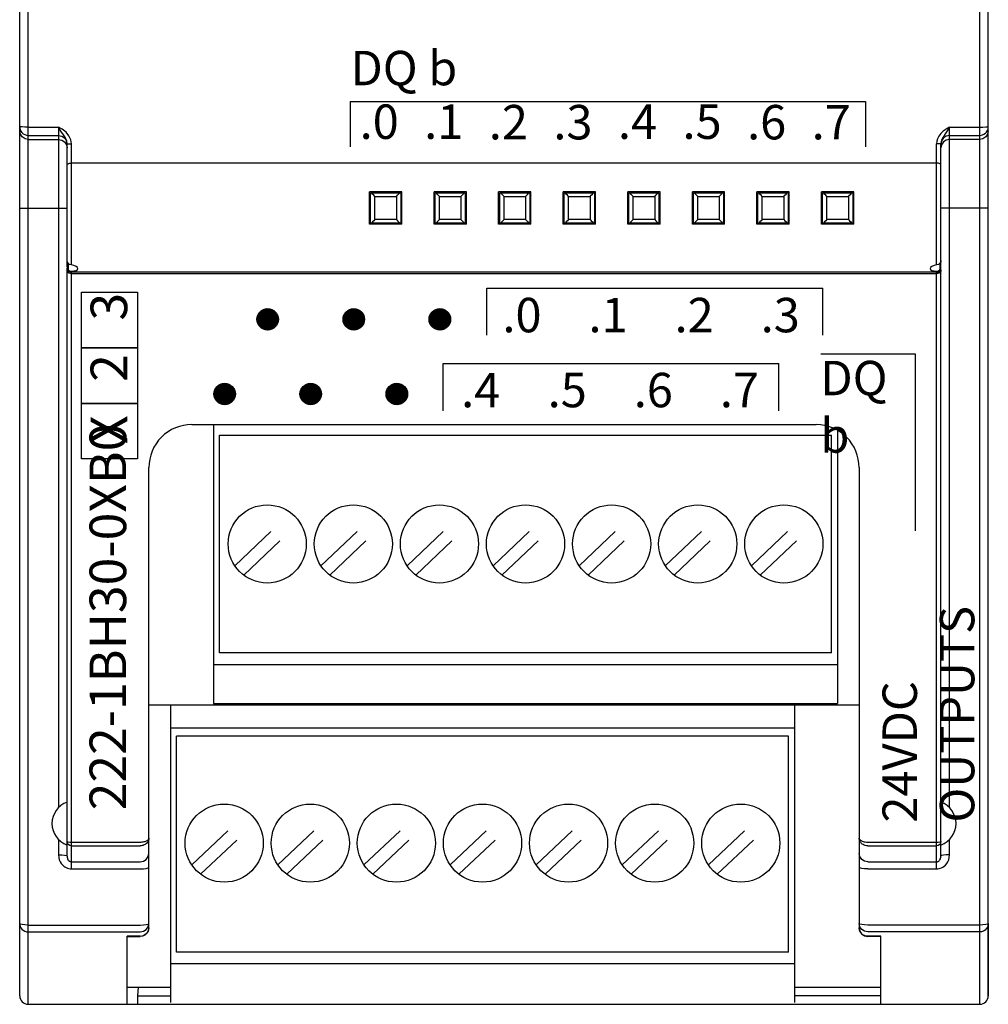
# Model space of a CAD drawing. Extents: x -303 to 735, y -1835 to -904.
# Drawn here: x -63 to -18, y -1416 to -1370 of the extents above; entities that cross this region are included whole.
import ezdxf

# ---------------------------------------------------------------- set-up
doc = ezdxf.new("R2010")
doc.units = 0
doc.header["$LTSCALE"] = 23.1
doc.header["$MEASUREMENT"] = 0
doc.linetypes.add('DOT', pattern=[0.2, 0.1, -0.1])
doc.layers.get('0').update_dxf_attribs({"linetype": 'CONTINUOUS'})
doc.styles.get("Standard").update_dxf_attribs({"font": 'sisan03.ttf', "width": 0.8, "height": 1.7})

msp = doc.modelspace()

# ---------------------------------------------------------------- linework, layer by layer
at = {"color": 7, "linetype": 'Continuous'}
for p, q in [((-62.685, -1415.679), (-62.685, -1315.679)), ((-18.485, -1415.679), (-18.485, -1315.679)), ((-63.085, -1415.279), (-63.085, -1316.079)), ((-18.085, -1415.279), (-18.085, -1316.079)), ((-63.085, -1374.908), (-63.085, -1356.266)), ((-18.085, -1375.093), (-18.085, -1356.266)), ((-62.685, -1374.917), (-61.285, -1374.917)), ((-61.285, -1374.917), (-61.285, -1406.556)), ((-19.885, -1406.556), (-19.885, -1374.917)), ((-19.885, -1374.917), (-18.485, -1374.917)), ((-18.095, -1374.994), (-18.085, -1374.908)), ((-62.685, -1375.307), (-61.285, -1375.307)), ((-62.685, -1375.491), (-61.285, -1375.491)), ((-60.885, -1375.687), (-60.885, -1375.687)), ((-60.885, -1381.43), (-60.885, -1375.687)), ((-60.785, -1375.691), (-60.685, -1375.692)), ((-60.685, -1381.325), (-60.685, -1375.692)), ((-20.385, -1375.691), (-20.485, -1375.692)), ((-20.485, -1381.325), (-20.485, -1375.692)), ((-20.285, -1381.43), (-20.285, -1375.687)), ((-19.885, -1375.307), (-18.485, -1375.307)), ((-18.485, -1375.491), (-19.885, -1375.491)), ((-60.916, -1375.737), (-60.885, -1375.89)), ((-20.255, -1375.737), (-20.285, -1375.89)), ((-20.485, -1376.595), (-60.685, -1376.595)), ((-46.835, -1379.429), (-46.835, -1377.929)), ((-45.335, -1377.929), (-46.835, -1377.929)), ((-46.785, -1379.379), (-46.785, -1377.979)), ((-46.785, -1377.979), (-45.385, -1377.979)), ((-45.385, -1377.979), (-45.385, -1379.379)), ((-45.335, -1379.429), (-45.335, -1377.929)), ((-43.835, -1379.429), (-43.835, -1377.929)), ((-42.335, -1377.929), (-43.835, -1377.929)), ((-43.785, -1379.379), (-43.785, -1377.979)), ((-43.785, -1377.979), (-42.385, -1377.979)), ((-42.385, -1377.979), (-42.385, -1379.379)), ((-42.335, -1379.429), (-42.335, -1377.929)), ((-40.835, -1379.429), (-40.835, -1377.929)), ((-39.335, -1377.929), (-40.835, -1377.929)), ((-40.785, -1379.379), (-40.785, -1377.979)), ((-40.785, -1377.979), (-39.385, -1377.979)), ((-39.385, -1377.979), (-39.385, -1379.379)), ((-39.335, -1379.429), (-39.335, -1377.929)), ((-37.835, -1379.429), (-37.835, -1377.929)), ((-36.335, -1377.929), (-37.835, -1377.929)), ((-37.785, -1379.379), (-37.785, -1377.979)), ((-37.785, -1377.979), (-36.385, -1377.979)), ((-36.385, -1377.979), (-36.385, -1379.379)), ((-36.335, -1379.429), (-36.335, -1377.929)), ((-34.835, -1379.429), (-34.835, -1377.929)), ((-33.335, -1377.929), (-34.835, -1377.929)), ((-34.785, -1379.379), (-34.785, -1377.979)), ((-34.785, -1377.979), (-33.385, -1377.979)), ((-33.385, -1377.979), (-33.385, -1379.379)), ((-33.335, -1379.429), (-33.335, -1377.929)), ((-31.835, -1379.429), (-31.835, -1377.929)), ((-30.335, -1377.929), (-31.835, -1377.929)), ((-31.785, -1379.379), (-31.785, -1377.979)), ((-31.785, -1377.979), (-30.385, -1377.979)), ((-30.385, -1377.979), (-30.385, -1379.379)), ((-30.335, -1379.429), (-30.335, -1377.929)), ((-28.835, -1379.429), (-28.835, -1377.929)), ((-27.335, -1377.929), (-28.835, -1377.929)), ((-28.785, -1379.379), (-28.785, -1377.979)), ((-28.785, -1377.979), (-27.385, -1377.979)), ((-27.385, -1377.979), (-27.385, -1379.379)), ((-27.335, -1379.429), (-27.335, -1377.929)), ((-25.835, -1379.429), (-25.835, -1377.929)), ((-24.335, -1377.929), (-25.835, -1377.929)), ((-25.785, -1379.379), (-25.785, -1377.979)), ((-25.785, -1377.979), (-24.385, -1377.979)), ((-24.385, -1377.979), (-24.385, -1379.379)), ((-24.335, -1379.429), (-24.335, -1377.929)), ((-46.835, -1378.179), (-46.785, -1378.179)), ((-46.585, -1379.215), (-46.585, -1378.144)), ((-46.585, -1378.144), (-45.585, -1378.144)), ((-45.585, -1378.144), (-45.585, -1379.215)), ((-43.585, -1379.215), (-43.585, -1378.144)), ((-43.585, -1378.144), (-42.585, -1378.144)), ((-42.585, -1378.144), (-42.585, -1379.215)), ((-40.585, -1379.215), (-40.585, -1378.144)), ((-40.585, -1378.144), (-39.585, -1378.144)), ((-39.585, -1378.144), (-39.585, -1379.215)), ((-37.585, -1379.215), (-37.585, -1378.144)), ((-37.585, -1378.144), (-36.585, -1378.144)), ((-36.585, -1378.144), (-36.585, -1379.215)), ((-34.585, -1379.215), (-34.585, -1378.144)), ((-34.585, -1378.144), (-33.585, -1378.144)), ((-33.585, -1378.144), (-33.585, -1379.215)), ((-31.585, -1379.215), (-31.585, -1378.144)), ((-31.585, -1378.144), (-30.585, -1378.144)), ((-30.585, -1378.144), (-30.585, -1379.215)), ((-28.585, -1379.215), (-28.585, -1378.144)), ((-28.585, -1378.144), (-27.585, -1378.144)), ((-27.585, -1378.144), (-27.585, -1379.215)), ((-25.585, -1379.215), (-25.585, -1378.144)), ((-25.585, -1378.144), (-24.585, -1378.144)), ((-24.585, -1378.144), (-24.585, -1379.215)), ((-24.385, -1378.179), (-24.335, -1378.179)), ((-63.085, -1378.679), (-60.885, -1378.679)), ((-18.085, -1378.679), (-20.285, -1378.679)), ((-46.835, -1379.179), (-46.785, -1379.179)), ((-45.585, -1379.215), (-46.585, -1379.215)), ((-42.585, -1379.215), (-43.585, -1379.215)), ((-39.585, -1379.215), (-40.585, -1379.215)), ((-36.585, -1379.215), (-37.585, -1379.215)), ((-33.585, -1379.215), (-34.585, -1379.215)), ((-30.585, -1379.215), (-31.585, -1379.215)), ((-27.585, -1379.215), (-28.585, -1379.215)), ((-24.585, -1379.215), (-25.585, -1379.215)), ((-24.385, -1379.179), (-24.335, -1379.179)), ((-45.335, -1379.429), (-46.835, -1379.429)), ((-45.385, -1379.379), (-46.785, -1379.379)), ((-42.335, -1379.429), (-43.835, -1379.429)), ((-42.385, -1379.379), (-43.785, -1379.379)), ((-39.335, -1379.429), (-40.835, -1379.429)), ((-39.385, -1379.379), (-40.785, -1379.379)), ((-36.335, -1379.429), (-37.835, -1379.429)), ((-36.385, -1379.379), (-37.785, -1379.379)), ((-33.335, -1379.429), (-34.835, -1379.429)), ((-33.385, -1379.379), (-34.785, -1379.379)), ((-30.335, -1379.429), (-31.835, -1379.429)), ((-30.385, -1379.379), (-31.785, -1379.379)), ((-27.335, -1379.429), (-28.835, -1379.429)), ((-27.385, -1379.379), (-28.785, -1379.379)), ((-24.335, -1379.429), (-25.835, -1379.429)), ((-24.385, -1379.379), (-25.785, -1379.379)), ((-60.885, -1408.795), (-60.885, -1381.469)), ((-60.835, -1381.248), (-60.835, -1381.556)), ((-60.685, -1409.382), (-60.685, -1381.615)), ((-20.485, -1409.382), (-20.485, -1381.615)), ((-20.335, -1381.248), (-20.335, -1381.556)), ((-20.301, -1381.545), (-20.285, -1381.469)), ((-20.285, -1381.551), (-20.296, -1381.61)), ((-20.285, -1408.795), (-20.285, -1381.469)), ((-20.285, -1381.551), (-20.285, -1381.469)), ((-20.485, -1381.668), (-60.685, -1381.668)), ((-20.485, -1381.735), (-60.685, -1381.735)), ((-52.064, -1383.859), (-51.558, -1383.353)), ((-52.061, -1383.833), (-51.584, -1383.356)), ((-52.06, -1383.878), (-51.539, -1383.357)), ((-52.056, -1383.897), (-51.52, -1383.361)), ((-52.055, -1383.804), (-51.613, -1383.362)), ((-52.052, -1383.917), (-51.5, -1383.365)), ((-52.05, -1383.775), (-51.642, -1383.367)), ((-52.048, -1383.936), (-51.481, -1383.369)), ((-52.044, -1383.955), (-51.462, -1383.373)), ((-52.044, -1383.746), (-51.671, -1383.373)), ((-52.041, -1383.975), (-51.442, -1383.376)), ((-52.038, -1383.717), (-51.7, -1383.379)), ((-52.037, -1383.994), (-51.423, -1383.38)), ((-52.033, -1384.013), (-51.404, -1383.384)), ((-52.032, -1383.688), (-51.729, -1383.385)), ((-52.029, -1384.033), (-51.384, -1383.388)), ((-52.024, -1383.657), (-51.76, -1383.393)), ((-52.023, -1384.05), (-51.367, -1383.394)), ((-52.013, -1384.064), (-51.354, -1383.404)), ((-52.004, -1384.077), (-51.34, -1383.413)), ((-51.995, -1384.091), (-51.326, -1383.422)), ((-51.986, -1384.105), (-51.312, -1383.432)), ((-51.977, -1383.587), (-51.83, -1383.44)), ((-51.976, -1384.119), (-51.298, -1383.441)), ((-51.967, -1384.133), (-51.284, -1383.45)), ((-51.958, -1384.147), (-51.27, -1383.459)), ((-51.948, -1384.161), (-51.256, -1383.469)), ((-51.939, -1384.175), (-51.242, -1383.478)), ((-48.061, -1383.87), (-47.547, -1383.356)), ((-48.059, -1383.821), (-47.596, -1383.358)), ((-48.054, -1383.909), (-47.508, -1383.363)), ((-48.047, -1383.763), (-47.654, -1383.37)), ((-48.046, -1383.948), (-47.469, -1383.371)), ((-48.038, -1383.986), (-47.431, -1383.379)), ((-48.036, -1383.705), (-47.712, -1383.381)), ((-48.031, -1384.025), (-47.392, -1383.387)), ((-48.017, -1384.058), (-47.359, -1383.4)), ((-48.006, -1383.629), (-47.788, -1383.412)), ((-47.999, -1384.086), (-47.331, -1383.418)), ((-47.98, -1384.114), (-47.303, -1383.437)), ((-47.961, -1384.141), (-47.276, -1383.456)), ((-47.943, -1384.169), (-47.248, -1383.474)), ((-44.061, -1383.87), (-43.547, -1383.356)), ((-44.059, -1383.821), (-43.596, -1383.358)), ((-44.054, -1383.909), (-43.508, -1383.363)), ((-44.047, -1383.763), (-43.654, -1383.37)), ((-44.046, -1383.948), (-43.469, -1383.371)), ((-44.038, -1383.986), (-43.431, -1383.379)), ((-44.036, -1383.705), (-43.712, -1383.381)), ((-44.031, -1384.025), (-43.392, -1383.387)), ((-44.017, -1384.058), (-43.359, -1383.4)), ((-44.006, -1383.629), (-43.788, -1383.412)), ((-43.999, -1384.086), (-43.331, -1383.418)), ((-43.98, -1384.114), (-43.303, -1383.437)), ((-43.961, -1384.141), (-43.276, -1383.456)), ((-43.943, -1384.169), (-43.248, -1383.474)), ((-51.931, -1383.517), (-51.9, -1383.486)), ((-51.93, -1384.189), (-51.228, -1383.487)), ((-51.921, -1384.203), (-51.214, -1383.497)), ((-51.908, -1384.213), (-51.204, -1383.509)), ((-51.894, -1384.222), (-51.195, -1383.523)), ((-51.88, -1384.232), (-51.186, -1383.537)), ((-51.866, -1384.241), (-51.176, -1383.551)), ((-51.852, -1384.25), (-51.167, -1383.565)), ((-51.838, -1384.259), (-51.158, -1383.579)), ((-51.824, -1384.269), (-51.148, -1383.593)), ((-51.81, -1384.278), (-51.139, -1383.607)), ((-51.796, -1384.287), (-51.13, -1383.621)), ((-51.782, -1384.297), (-51.12, -1383.635)), ((-51.769, -1384.306), (-51.111, -1383.649)), ((-51.754, -1384.315), (-51.103, -1383.663)), ((-51.735, -1384.318), (-51.099, -1383.682)), ((-51.715, -1384.322), (-51.095, -1383.702)), ((-51.696, -1384.326), (-51.091, -1383.721)), ((-51.677, -1384.33), (-51.087, -1383.741)), ((-51.657, -1384.334), (-51.083, -1383.76)), ((-51.638, -1384.338), (-51.079, -1383.779)), ((-51.618, -1384.341), (-51.076, -1383.799)), ((-51.599, -1384.345), (-51.072, -1383.818)), ((-51.58, -1384.349), (-51.068, -1383.837)), ((-51.558, -1384.351), (-51.066, -1383.859)), ((-51.529, -1384.345), (-51.072, -1383.888)), ((-51.5, -1384.339), (-51.078, -1383.917)), ((-47.924, -1384.197), (-47.22, -1383.493)), ((-47.899, -1384.219), (-47.199, -1383.518)), ((-47.871, -1384.237), (-47.18, -1383.546)), ((-47.844, -1384.256), (-47.161, -1383.573)), ((-47.816, -1384.274), (-47.143, -1383.601)), ((-47.788, -1384.293), (-47.124, -1383.629)), ((-47.76, -1384.311), (-47.106, -1383.657)), ((-47.723, -1384.321), (-47.096, -1383.694)), ((-47.684, -1384.328), (-47.089, -1383.733)), ((-47.646, -1384.336), (-47.081, -1383.772)), ((-47.607, -1384.344), (-47.073, -1383.81)), ((-47.568, -1384.351), (-47.066, -1383.849)), ((-47.512, -1384.342), (-47.076, -1383.905)), ((-43.924, -1384.197), (-43.22, -1383.493)), ((-43.899, -1384.219), (-43.199, -1383.518)), ((-43.871, -1384.237), (-43.18, -1383.546)), ((-43.844, -1384.256), (-43.161, -1383.573)), ((-43.816, -1384.274), (-43.143, -1383.601)), ((-43.788, -1384.293), (-43.124, -1383.629)), ((-43.76, -1384.311), (-43.106, -1383.657)), ((-43.723, -1384.321), (-43.096, -1383.694)), ((-43.684, -1384.328), (-43.089, -1383.733)), ((-43.646, -1384.336), (-43.081, -1383.772)), ((-43.607, -1384.344), (-43.073, -1383.81)), ((-43.568, -1384.351), (-43.066, -1383.849)), ((-43.512, -1384.342), (-43.076, -1383.905)), ((-51.471, -1384.333), (-51.084, -1383.946)), ((-51.442, -1384.328), (-51.089, -1383.975)), ((-51.413, -1384.322), (-51.095, -1384.004)), ((-51.384, -1384.316), (-51.101, -1384.033)), ((-51.33, -1384.285), (-51.132, -1384.087)), ((-51.26, -1384.238), (-51.179, -1384.157)), ((-47.454, -1384.33), (-47.087, -1383.963)), ((-47.396, -1384.318), (-47.099, -1384.021)), ((-47.288, -1384.257), (-47.16, -1384.129)), ((-43.454, -1384.33), (-43.087, -1383.963)), ((-43.396, -1384.318), (-43.099, -1384.021)), ((-43.288, -1384.257), (-43.16, -1384.129)), ((-54.064, -1387.329), (-53.558, -1386.824)), ((-54.061, -1387.303), (-53.584, -1386.827)), ((-54.06, -1387.349), (-53.539, -1386.828)), ((-54.056, -1387.368), (-53.52, -1386.832)), ((-54.055, -1387.274), (-53.613, -1386.832)), ((-54.052, -1387.387), (-53.5, -1386.836)), ((-54.05, -1387.246), (-53.642, -1386.838)), ((-54.048, -1387.407), (-53.481, -1386.839)), ((-54.044, -1387.426), (-53.462, -1386.843)), ((-54.044, -1387.217), (-53.671, -1386.844)), ((-54.041, -1387.445), (-53.442, -1386.847)), ((-54.038, -1387.188), (-53.7, -1386.85)), ((-54.037, -1387.465), (-53.423, -1386.851)), ((-54.033, -1387.484), (-53.404, -1386.855)), ((-54.032, -1387.159), (-53.729, -1386.855)), ((-54.029, -1387.503), (-53.384, -1386.859)), ((-54.024, -1387.127), (-53.76, -1386.864)), ((-54.023, -1387.52), (-53.367, -1386.865)), ((-54.013, -1387.534), (-53.354, -1386.874)), ((-54.004, -1387.548), (-53.34, -1386.884)), ((-53.995, -1387.562), (-53.326, -1386.893)), ((-53.986, -1387.576), (-53.312, -1386.902)), ((-53.977, -1387.057), (-53.83, -1386.91)), ((-53.976, -1387.59), (-53.298, -1386.911)), ((-53.967, -1387.604), (-53.284, -1386.921)), ((-53.958, -1387.618), (-53.27, -1386.93)), ((-53.948, -1387.632), (-53.256, -1386.939)), ((-53.939, -1387.645), (-53.242, -1386.949)), ((-53.931, -1386.987), (-53.9, -1386.957)), ((-53.93, -1387.659), (-53.228, -1386.958)), ((-53.921, -1387.673), (-53.214, -1386.967)), ((-53.908, -1387.684), (-53.204, -1386.98)), ((-53.894, -1387.693), (-53.195, -1386.994)), ((-53.88, -1387.702), (-53.186, -1387.008)), ((-53.866, -1387.711), (-53.176, -1387.022)), ((-53.852, -1387.721), (-53.167, -1387.036)), ((-53.838, -1387.73), (-53.158, -1387.05)), ((-53.824, -1387.739), (-53.148, -1387.064)), ((-53.81, -1387.749), (-53.139, -1387.077)), ((-53.796, -1387.758), (-53.13, -1387.091)), ((-53.782, -1387.767), (-53.12, -1387.105)), ((-53.769, -1387.777), (-53.111, -1387.119)), ((-53.754, -1387.785), (-53.103, -1387.134)), ((-50.061, -1387.341), (-49.547, -1386.826)), ((-50.059, -1387.292), (-49.596, -1386.829)), ((-50.054, -1387.38), (-49.508, -1386.834)), ((-50.047, -1387.234), (-49.654, -1386.84)), ((-50.046, -1387.418), (-49.469, -1386.842)), ((-50.038, -1387.457), (-49.431, -1386.849)), ((-50.036, -1387.176), (-49.712, -1386.852)), ((-50.031, -1387.496), (-49.392, -1386.857)), ((-50.017, -1387.529), (-49.359, -1386.871)), ((-50.006, -1387.099), (-49.788, -1386.882)), ((-49.999, -1387.556), (-49.331, -1386.889)), ((-49.98, -1387.584), (-49.303, -1386.908)), ((-49.961, -1387.612), (-49.276, -1386.926)), ((-49.943, -1387.64), (-49.248, -1386.945)), ((-49.924, -1387.668), (-49.22, -1386.963)), ((-49.899, -1387.689), (-49.199, -1386.988)), ((-49.871, -1387.708), (-49.18, -1387.016)), ((-49.844, -1387.726), (-49.161, -1387.044)), ((-49.816, -1387.745), (-49.143, -1387.072)), ((-49.788, -1387.763), (-49.124, -1387.1)), ((-49.76, -1387.782), (-49.106, -1387.128)), ((-46.061, -1387.341), (-45.547, -1386.826)), ((-46.059, -1387.292), (-45.596, -1386.829)), ((-46.054, -1387.38), (-45.508, -1386.834)), ((-46.047, -1387.234), (-45.654, -1386.84)), ((-46.046, -1387.418), (-45.469, -1386.842)), ((-46.038, -1387.457), (-45.431, -1386.849)), ((-46.036, -1387.176), (-45.712, -1386.852)), ((-46.031, -1387.496), (-45.392, -1386.857)), ((-46.017, -1387.529), (-45.359, -1386.871)), ((-46.006, -1387.099), (-45.788, -1386.882)), ((-45.999, -1387.556), (-45.331, -1386.889)), ((-45.98, -1387.584), (-45.303, -1386.908)), ((-45.961, -1387.612), (-45.276, -1386.926)), ((-45.943, -1387.64), (-45.248, -1386.945)), ((-45.924, -1387.668), (-45.22, -1386.963)), ((-45.899, -1387.689), (-45.199, -1386.988)), ((-45.871, -1387.708), (-45.18, -1387.016)), ((-45.844, -1387.726), (-45.161, -1387.044)), ((-45.816, -1387.745), (-45.143, -1387.072)), ((-45.788, -1387.763), (-45.124, -1387.1)), ((-45.76, -1387.782), (-45.106, -1387.128)), ((-53.735, -1387.789), (-53.099, -1387.153)), ((-53.715, -1387.793), (-53.095, -1387.172)), ((-53.696, -1387.797), (-53.091, -1387.192)), ((-53.677, -1387.801), (-53.087, -1387.211)), ((-53.657, -1387.804), (-53.083, -1387.231)), ((-53.638, -1387.808), (-53.079, -1387.25)), ((-53.618, -1387.812), (-53.076, -1387.269)), ((-53.599, -1387.816), (-53.072, -1387.289)), ((-53.58, -1387.82), (-53.068, -1387.308)), ((-53.558, -1387.821), (-53.066, -1387.33)), ((-53.529, -1387.816), (-53.072, -1387.358)), ((-53.5, -1387.81), (-53.078, -1387.387)), ((-53.471, -1387.804), (-53.084, -1387.416)), ((-53.442, -1387.798), (-53.089, -1387.445)), ((-53.413, -1387.793), (-53.095, -1387.474)), ((-53.384, -1387.787), (-53.101, -1387.503)), ((-53.33, -1387.755), (-53.132, -1387.558)), ((-49.723, -1387.791), (-49.096, -1387.165)), ((-49.684, -1387.799), (-49.089, -1387.203)), ((-49.646, -1387.807), (-49.081, -1387.242)), ((-49.607, -1387.814), (-49.073, -1387.281)), ((-49.568, -1387.822), (-49.066, -1387.32)), ((-49.512, -1387.812), (-49.076, -1387.376)), ((-49.454, -1387.801), (-49.087, -1387.434)), ((-49.396, -1387.789), (-49.099, -1387.492)), ((-45.723, -1387.791), (-45.096, -1387.165)), ((-45.684, -1387.799), (-45.089, -1387.203)), ((-45.646, -1387.807), (-45.081, -1387.242)), ((-45.607, -1387.814), (-45.073, -1387.281)), ((-45.568, -1387.822), (-45.066, -1387.32)), ((-45.512, -1387.812), (-45.076, -1387.376)), ((-45.454, -1387.801), (-45.087, -1387.434)), ((-45.396, -1387.789), (-45.099, -1387.492)), ((-53.26, -1387.709), (-53.179, -1387.628)), ((-49.288, -1387.727), (-49.16, -1387.6)), ((-45.288, -1387.727), (-45.16, -1387.6)), ((-55.085, -1388.741), (-26.085, -1388.741)), ((-54.085, -1388.741), (-54.085, -1401.699)), ((-53.795, -1389.241), (-25.375, -1389.241)), ((-53.795, -1399.349), (-53.795, -1389.241)), ((-25.375, -1399.349), (-25.375, -1389.241)), ((-25.085, -1389.009), (-25.085, -1401.699)), ((-57.085, -1412.126), (-57.085, -1390.741)), ((-57.085, -1407.964), (-57.085, -1390.741)), ((-24.085, -1390.741), (-24.085, -1412.126)), ((-25.375, -1399.349), (-53.795, -1399.349)), ((-54.085, -1399.889), (-25.085, -1399.889)), ((-54.085, -1401.699), (-25.085, -1401.699)), ((-24.085, -1401.784), (-57.085, -1401.784)), ((-56.085, -1401.784), (-56.085, -1415.599)), ((-27.085, -1401.784), (-27.085, -1415.599)), ((-27.085, -1402.85), (-56.085, -1402.85)), ((-27.375, -1403.217), (-55.795, -1403.217)), ((-55.795, -1413.249), (-55.795, -1403.217)), ((-27.375, -1413.249), (-27.375, -1403.217)), ((-61.285, -1408.002), (-61.285, -1408.735)), ((-60.685, -1408.142), (-57.485, -1408.142)), ((-23.685, -1408.142), (-20.485, -1408.142)), ((-19.885, -1408.735), (-19.885, -1408.002)), ((-60.685, -1408.315), (-57.485, -1408.315)), ((-23.685, -1408.315), (-20.485, -1408.315)), ((-60.685, -1409.057), (-57.485, -1409.057)), ((-23.685, -1409.057), (-20.485, -1409.057)), ((-60.685, -1409.382), (-57.485, -1409.382)), ((-23.685, -1409.382), (-20.485, -1409.382)), ((-62.685, -1411.998), (-57.485, -1411.998)), ((-57.116, -1412.079), (-57.085, -1411.931)), ((-24.055, -1412.079), (-24.085, -1411.931)), ((-18.485, -1411.998), (-23.685, -1411.998)), ((-18.085, -1411.931), (-18.085, -1415.279)), ((-62.685, -1412.318), (-57.485, -1412.318)), ((-58.085, -1415.679), (-58.085, -1412.513)), ((-57.485, -1412.513), (-58.085, -1412.513)), ((-58.085, -1412.526), (-57.485, -1412.526)), ((-57.485, -1412.513), (-57.37, -1412.496)), ((-57.334, -1412.496), (-57.485, -1412.526)), ((-57.37, -1412.496), (-57.262, -1412.447)), ((-57.262, -1412.447), (-57.169, -1412.363)), ((-23.837, -1412.496), (-23.685, -1412.526)), ((-18.485, -1412.318), (-23.685, -1412.318)), ((-23.085, -1412.513), (-23.685, -1412.513)), ((-23.085, -1412.526), (-23.685, -1412.526)), ((-23.085, -1415.679), (-23.085, -1412.513)), ((-27.375, -1413.249), (-55.795, -1413.249)), ((-56.085, -1413.789), (-27.085, -1413.789)), ((-58.085, -1414.879), (-56.085, -1414.879)), ((-57.585, -1414.879), (-57.617, -1415.279)), ((-27.085, -1414.879), (-23.085, -1414.879)), ((-57.617, -1415.279), (-57.617, -1415.679)), ((-57.617, -1415.279), (-56.085, -1415.279)), ((-23.085, -1415.279), (-27.085, -1415.279)), ((-62.685, -1415.679), (-18.485, -1415.679))]:
    msp.add_line(p, q, dxfattribs=at)
for p, q in [((-47.73, -1373.727), (-47.73, -1375.843)), ((-47.73, -1373.727), (-23.791, -1373.727)), ((-23.791, -1373.727), (-23.791, -1375.843)), ((-41.383, -1384.591), (-41.383, -1382.397)), ((-41.383, -1382.397), (-25.776, -1382.397)), ((-25.776, -1384.591), (-25.776, -1382.397)), ((-21.465, -1385.463), (-25.859, -1385.463)), ((-21.465, -1393.674), (-21.465, -1385.463)), ((-43.418, -1385.904), (-27.811, -1385.904)), ((-43.418, -1388.099), (-43.418, -1385.904)), ((-27.811, -1388.099), (-27.811, -1385.904))]:
    msp.add_line(p, q)
at = {"linetype": 'DOT'}
for p, q in [((-53.091, -1395.302), (-50.492, -1392.84)), ((-49.091, -1395.302), (-46.492, -1392.84)), ((-45.091, -1395.302), (-42.492, -1392.84)), ((-41.091, -1395.302), (-38.492, -1392.84)), ((-37.091, -1395.302), (-34.492, -1392.84)), ((-33.091, -1395.302), (-30.492, -1392.84)), ((-29.091, -1395.302), (-26.492, -1392.84)), ((-52.679, -1395.738), (-50.079, -1393.276)), ((-48.679, -1395.738), (-46.079, -1393.276)), ((-44.679, -1395.738), (-42.079, -1393.276)), ((-40.679, -1395.738), (-38.079, -1393.276)), ((-36.679, -1395.738), (-34.079, -1393.276)), ((-32.679, -1395.738), (-30.079, -1393.276)), ((-28.679, -1395.738), (-26.079, -1393.276)), ((-55.091, -1409.202), (-52.492, -1406.74)), ((-51.091, -1409.202), (-48.492, -1406.74)), ((-47.091, -1409.202), (-44.492, -1406.74)), ((-43.091, -1409.202), (-40.492, -1406.74)), ((-39.091, -1409.202), (-36.492, -1406.74)), ((-35.091, -1409.202), (-32.492, -1406.74)), ((-31.091, -1409.202), (-28.492, -1406.74)), ((-54.679, -1409.638), (-52.079, -1407.176)), ((-50.679, -1409.638), (-48.079, -1407.176)), ((-46.679, -1409.638), (-44.079, -1407.176)), ((-42.679, -1409.638), (-40.079, -1407.176)), ((-38.679, -1409.638), (-36.079, -1407.176)), ((-34.679, -1409.638), (-32.079, -1407.176)), ((-30.679, -1409.638), (-28.079, -1407.176))]:
    msp.add_line(p, q, dxfattribs=at)
at = {"color": 7, "linetype": 'Continuous'}
for points in [[(-62.685, -1374.917), (-62.839, -1374.916), (-62.969, -1374.914), (-63.056, -1374.911), (-63.085, -1374.908)], [(-63.085, -1374.908), (-63.08, -1374.972), (-63.063, -1375.038), (-63.033, -1375.106), (-62.987, -1375.169), (-62.927, -1375.226), (-62.854, -1375.27), (-62.771, -1375.297), (-62.685, -1375.307)], [(-62.685, -1375.491), (-62.838, -1375.461), (-62.968, -1375.375), (-63.055, -1375.245), (-63.085, -1375.093)], [(-60.885, -1375.687), (-60.904, -1375.557), (-60.959, -1375.424), (-61.051, -1375.281), (-61.169, -1375.111), (-61.285, -1374.917)], [(-60.685, -1375.692), (-60.713, -1375.505), (-60.796, -1375.324), (-60.934, -1375.159), (-61.111, -1375.022), (-61.285, -1374.917)], [(-19.885, -1374.917), (-20.043, -1375.011), (-20.181, -1375.11), (-20.296, -1375.219), (-20.384, -1375.338), (-20.443, -1375.46), (-20.475, -1375.58), (-20.485, -1375.692)], [(-19.885, -1374.917), (-19.991, -1375.093), (-20.082, -1375.229), (-20.159, -1375.338), (-20.217, -1375.435), (-20.257, -1375.525), (-20.279, -1375.61), (-20.285, -1375.687)], [(-18.485, -1374.917), (-18.332, -1374.916), (-18.202, -1374.914), (-18.115, -1374.911), (-18.085, -1374.908)], [(-18.485, -1375.307), (-18.422, -1375.302), (-18.355, -1375.285), (-18.287, -1375.254), (-18.223, -1375.209), (-18.167, -1375.149), (-18.122, -1375.076), (-18.095, -1374.994)], [(-18.085, -1375.093), (-18.116, -1375.245), (-18.202, -1375.375), (-18.332, -1375.461), (-18.485, -1375.491)], [(-61.285, -1375.307), (-61.132, -1375.337), (-61.002, -1375.423), (-60.916, -1375.553), (-60.889, -1375.688)], [(-61.285, -1375.491), (-61.132, -1375.522), (-61.002, -1375.608), (-60.916, -1375.737)], [(-60.885, -1375.687), (-60.859, -1375.69), (-60.785, -1375.691)], [(-20.285, -1375.687), (-20.312, -1375.69), (-20.385, -1375.691)], [(-19.885, -1375.307), (-20.038, -1375.337), (-20.168, -1375.423), (-20.255, -1375.553), (-20.282, -1375.688)], [(-19.885, -1375.491), (-20.038, -1375.522), (-20.168, -1375.608), (-20.255, -1375.737)], [(-60.885, -1376.676), (-60.871, -1376.646), (-60.83, -1376.62), (-60.765, -1376.602), (-60.685, -1376.595)], [(-20.285, -1376.676), (-20.299, -1376.646), (-20.341, -1376.62), (-20.405, -1376.602), (-20.485, -1376.595)], [(-46.585, -1378.144), (-46.64, -1378.088), (-46.692, -1378.034), (-46.743, -1377.979)], [(-45.585, -1378.144), (-45.531, -1378.088), (-45.479, -1378.034), (-45.428, -1377.979)], [(-43.585, -1378.144), (-43.64, -1378.088), (-43.692, -1378.034), (-43.743, -1377.979)], [(-42.585, -1378.144), (-42.531, -1378.088), (-42.479, -1378.034), (-42.428, -1377.979)], [(-40.585, -1378.144), (-40.64, -1378.088), (-40.692, -1378.034), (-40.743, -1377.979)], [(-39.585, -1378.144), (-39.531, -1378.088), (-39.479, -1378.034), (-39.428, -1377.979)], [(-37.585, -1378.144), (-37.64, -1378.088), (-37.692, -1378.034), (-37.743, -1377.979)], [(-36.585, -1378.144), (-36.531, -1378.088), (-36.479, -1378.034), (-36.428, -1377.979)], [(-34.585, -1378.144), (-34.64, -1378.088), (-34.692, -1378.034), (-34.743, -1377.979)], [(-33.585, -1378.144), (-33.531, -1378.088), (-33.479, -1378.034), (-33.428, -1377.979)], [(-31.585, -1378.144), (-31.64, -1378.088), (-31.692, -1378.034), (-31.743, -1377.979)], [(-30.585, -1378.144), (-30.531, -1378.088), (-30.479, -1378.034), (-30.428, -1377.979)], [(-28.585, -1378.144), (-28.64, -1378.088), (-28.692, -1378.034), (-28.743, -1377.979)], [(-27.585, -1378.144), (-27.531, -1378.088), (-27.479, -1378.034), (-27.428, -1377.979)], [(-25.585, -1378.144), (-25.639, -1378.088), (-25.692, -1378.034), (-25.743, -1377.979)], [(-24.585, -1378.144), (-24.531, -1378.088), (-24.479, -1378.034), (-24.428, -1377.979)], [(-46.585, -1379.215), (-46.64, -1379.27), (-46.692, -1379.325), (-46.743, -1379.379)], [(-45.585, -1379.215), (-45.531, -1379.27), (-45.479, -1379.325), (-45.428, -1379.379)], [(-43.585, -1379.215), (-43.64, -1379.27), (-43.692, -1379.325), (-43.743, -1379.379)], [(-42.585, -1379.215), (-42.531, -1379.27), (-42.479, -1379.325), (-42.428, -1379.379)], [(-40.585, -1379.215), (-40.64, -1379.27), (-40.692, -1379.325), (-40.743, -1379.379)], [(-39.585, -1379.215), (-39.531, -1379.27), (-39.479, -1379.325), (-39.428, -1379.379)], [(-37.585, -1379.215), (-37.64, -1379.27), (-37.692, -1379.325), (-37.743, -1379.379)], [(-36.585, -1379.215), (-36.531, -1379.27), (-36.479, -1379.325), (-36.428, -1379.379)], [(-34.585, -1379.215), (-34.64, -1379.27), (-34.692, -1379.325), (-34.743, -1379.379)], [(-33.585, -1379.215), (-33.531, -1379.27), (-33.479, -1379.325), (-33.428, -1379.379)], [(-31.585, -1379.215), (-31.64, -1379.27), (-31.692, -1379.325), (-31.743, -1379.379)], [(-30.585, -1379.215), (-30.531, -1379.27), (-30.479, -1379.325), (-30.428, -1379.379)], [(-28.585, -1379.215), (-28.64, -1379.27), (-28.692, -1379.325), (-28.743, -1379.379)], [(-27.585, -1379.215), (-27.531, -1379.27), (-27.479, -1379.325), (-27.428, -1379.379)], [(-25.585, -1379.215), (-25.639, -1379.27), (-25.692, -1379.325), (-25.743, -1379.379)], [(-24.585, -1379.215), (-24.531, -1379.27), (-24.479, -1379.325), (-24.428, -1379.379)], [(-60.835, -1381.248), (-60.872, -1381.189), (-60.885, -1381.122)], [(-20.285, -1381.122), (-20.298, -1381.189), (-20.335, -1381.248)], [(-60.885, -1381.43), (-60.872, -1381.497), (-60.835, -1381.556)], [(-60.685, -1381.668), (-60.762, -1381.653), (-60.827, -1381.609), (-60.87, -1381.545), (-60.885, -1381.469)], [(-60.685, -1381.735), (-60.747, -1381.726), (-60.802, -1381.701), (-60.845, -1381.662), (-60.875, -1381.61), (-60.885, -1381.551)], [(-60.685, -1381.325), (-60.767, -1381.298), (-60.835, -1381.248)], [(-60.835, -1381.556), (-60.767, -1381.603), (-60.685, -1381.615)], [(-60.385, -1381.498), (-60.406, -1381.449), (-60.467, -1381.399), (-60.564, -1381.355), (-60.685, -1381.325)], [(-60.685, -1381.615), (-60.564, -1381.601), (-60.467, -1381.576), (-60.406, -1381.542), (-60.385, -1381.498)], [(-20.485, -1381.325), (-20.607, -1381.355), (-20.703, -1381.399), (-20.764, -1381.449), (-20.785, -1381.498)], [(-20.785, -1381.498), (-20.764, -1381.542), (-20.703, -1381.576), (-20.607, -1381.601), (-20.485, -1381.615)], [(-20.335, -1381.248), (-20.403, -1381.298), (-20.485, -1381.325)], [(-20.485, -1381.668), (-20.409, -1381.653), (-20.344, -1381.609), (-20.301, -1381.545)], [(-20.485, -1381.615), (-20.403, -1381.603), (-20.335, -1381.556)], [(-20.296, -1381.61), (-20.325, -1381.662), (-20.369, -1381.701), (-20.424, -1381.726), (-20.485, -1381.735)], [(-20.335, -1381.556), (-20.298, -1381.497), (-20.285, -1381.43)], [(-60.685, -1408.315), (-60.761, -1408.301), (-60.826, -1408.259), (-60.87, -1408.196), (-60.885, -1408.122)], [(-60.885, -1408.122), (-60.87, -1408.13), (-60.826, -1408.136), (-60.761, -1408.141), (-60.685, -1408.142)], [(-57.085, -1407.964), (-57.089, -1408.012), (-57.099, -1408.054), (-57.114, -1408.094), (-57.134, -1408.132), (-57.16, -1408.168), (-57.19, -1408.201), (-57.224, -1408.23), (-57.261, -1408.255), (-57.303, -1408.276), (-57.347, -1408.293), (-57.392, -1408.305), (-57.439, -1408.313), (-57.485, -1408.315)], [(-57.485, -1408.142), (-57.439, -1408.141), (-57.392, -1408.137), (-57.347, -1408.131), (-57.303, -1408.122), (-57.261, -1408.112), (-57.224, -1408.099), (-57.19, -1408.084), (-57.16, -1408.068), (-57.134, -1408.049), (-57.114, -1408.03), (-57.099, -1408.01), (-57.089, -1407.989), (-57.085, -1407.964)], [(-24.085, -1407.964), (-24.083, -1407.985), (-24.075, -1408.004), (-24.063, -1408.023), (-24.046, -1408.041), (-24.024, -1408.059), (-23.999, -1408.074), (-23.971, -1408.089), (-23.939, -1408.102), (-23.901, -1408.114), (-23.858, -1408.125), (-23.808, -1408.134), (-23.75, -1408.14), (-23.685, -1408.142)], [(-23.685, -1408.315), (-23.75, -1408.31), (-23.808, -1408.298), (-23.858, -1408.281), (-23.901, -1408.259), (-23.939, -1408.236), (-23.971, -1408.21), (-23.999, -1408.181), (-24.024, -1408.15), (-24.046, -1408.116), (-24.063, -1408.081), (-24.075, -1408.044), (-24.083, -1408.005), (-24.085, -1407.964)], [(-20.285, -1408.122), (-20.301, -1408.196), (-20.344, -1408.258), (-20.409, -1408.3), (-20.485, -1408.315)], [(-20.485, -1408.142), (-20.409, -1408.141), (-20.343, -1408.136), (-20.3, -1408.129), (-20.285, -1408.122)], [(-61.285, -1408.735), (-61.274, -1408.859), (-61.245, -1408.967), (-61.204, -1409.06), (-61.154, -1409.139), (-61.099, -1409.204), (-61.041, -1409.256), (-60.984, -1409.296), (-60.926, -1409.327), (-60.869, -1409.351), (-60.809, -1409.368), (-60.748, -1409.378), (-60.685, -1409.382)], [(-61.285, -1408.735), (-61.132, -1408.74), (-61.002, -1408.753), (-60.916, -1408.772), (-60.885, -1408.795)], [(-60.885, -1408.795), (-60.882, -1408.845), (-60.872, -1408.889), (-60.858, -1408.927), (-60.842, -1408.959), (-60.823, -1408.985), (-60.804, -1409.006), (-60.785, -1409.022), (-60.766, -1409.035), (-60.746, -1409.044), (-60.727, -1409.051), (-60.706, -1409.055), (-60.685, -1409.057)], [(-57.485, -1409.057), (-57.332, -1409.028), (-57.202, -1408.944), (-57.116, -1408.818), (-57.085, -1408.671)], [(-23.685, -1409.057), (-23.838, -1409.028), (-23.968, -1408.944), (-24.055, -1408.818), (-24.085, -1408.671)], [(-20.485, -1409.382), (-20.43, -1409.379), (-20.374, -1409.371), (-20.316, -1409.356), (-20.256, -1409.333), (-20.196, -1409.302), (-20.135, -1409.26), (-20.075, -1409.207), (-20.018, -1409.141), (-19.967, -1409.061), (-19.925, -1408.967), (-19.896, -1408.859), (-19.885, -1408.735)], [(-20.485, -1409.057), (-20.467, -1409.056), (-20.448, -1409.052), (-20.429, -1409.046), (-20.409, -1409.037), (-20.389, -1409.024), (-20.368, -1409.008), (-20.348, -1408.986), (-20.33, -1408.959), (-20.313, -1408.927), (-20.299, -1408.889), (-20.289, -1408.845), (-20.285, -1408.795)], [(-19.885, -1408.735), (-20.038, -1408.74), (-20.168, -1408.753), (-20.255, -1408.772), (-20.285, -1408.795)], [(-57.485, -1409.382), (-57.332, -1409.377), (-57.202, -1409.364), (-57.116, -1409.344), (-57.085, -1409.32)], [(-23.685, -1409.382), (-23.838, -1409.377), (-23.968, -1409.364), (-24.055, -1409.344), (-24.085, -1409.32)], [(-63.085, -1411.931), (-63.08, -1411.993), (-63.063, -1412.058), (-63.032, -1412.124), (-62.986, -1412.186), (-62.926, -1412.24), (-62.852, -1412.282), (-62.771, -1412.309), (-62.685, -1412.318)], [(-62.685, -1411.998), (-62.839, -1411.993), (-62.969, -1411.978), (-63.055, -1411.956), (-63.085, -1411.931)], [(-57.485, -1411.998), (-57.333, -1411.993), (-57.203, -1411.978), (-57.116, -1411.957), (-57.085, -1411.931)], [(-57.485, -1412.318), (-57.333, -1412.288), (-57.203, -1412.205), (-57.116, -1412.079)], [(-57.085, -1412.126), (-57.115, -1412.276), (-57.202, -1412.408), (-57.334, -1412.496)], [(-57.169, -1412.363), (-57.106, -1412.25), (-57.085, -1412.126)], [(-23.685, -1411.998), (-23.837, -1411.993), (-23.968, -1411.978), (-24.055, -1411.957), (-24.085, -1411.931)], [(-24.085, -1412.126), (-24.056, -1412.276), (-23.969, -1412.408), (-23.837, -1412.496)], [(-23.685, -1412.513), (-23.801, -1412.496), (-23.908, -1412.447), (-24.001, -1412.363), (-24.064, -1412.25), (-24.085, -1412.126)], [(-23.685, -1412.318), (-23.837, -1412.288), (-23.968, -1412.205), (-24.055, -1412.079)], [(-18.085, -1411.931), (-18.115, -1411.956), (-18.202, -1411.978), (-18.332, -1411.993), (-18.485, -1411.998)], [(-18.085, -1411.931), (-18.09, -1411.989), (-18.105, -1412.051), (-18.133, -1412.115), (-18.177, -1412.177), (-18.236, -1412.233), (-18.31, -1412.279), (-18.395, -1412.308), (-18.485, -1412.318)]]:
    msp.add_lwpolyline(points, dxfattribs=at)
for points in [[(-60.212, -1385.173), (-60.212, -1382.59), (-57.607, -1382.59), (-57.607, -1385.173)], [(-60.212, -1387.756), (-60.212, -1385.173), (-57.607, -1385.173), (-57.607, -1387.756)], [(-60.212, -1390.34), (-60.212, -1387.756), (-57.607, -1387.756), (-57.607, -1390.34)]]:
    msp.add_lwpolyline(points, close=True)
for centre, radius in [((-51.565, -1383.852), 0.5), ((-47.565, -1383.852), 0.5), ((-43.565, -1383.852), 0.5), ((-53.565, -1387.323), 0.5), ((-49.565, -1387.323), 0.5), ((-45.565, -1387.323), 0.5), ((-51.585, -1394.289), 1.815), ((-47.585, -1394.289), 1.815), ((-43.585, -1394.289), 1.815), ((-39.585, -1394.289), 1.815), ((-35.585, -1394.289), 1.815), ((-31.585, -1394.289), 1.815), ((-27.585, -1394.289), 1.815), ((-53.585, -1408.189), 1.815), ((-49.585, -1408.189), 1.815), ((-45.585, -1408.189), 1.815), ((-41.585, -1408.189), 1.815), ((-37.585, -1408.189), 1.815), ((-33.585, -1408.189), 1.815), ((-29.585, -1408.189), 1.815)]:
    msp.add_circle(centre, radius, dxfattribs=at)
for centre, radius, start, end in [((-45.185, -1377.979), 0.2, 180, 219.5096), ((-43.985, -1377.979), 0.2, 320.4904, 0), ((-42.185, -1377.979), 0.2, 180, 219.5096), ((-40.985, -1377.979), 0.2, 320.4904, 0), ((-39.185, -1377.979), 0.2, 180, 219.5096), ((-37.985, -1377.979), 0.2, 320.4904, 0), ((-36.185, -1377.979), 0.2, 180, 219.5096), ((-34.985, -1377.979), 0.2, 320.4904, 0), ((-33.185, -1377.979), 0.2, 180, 219.5096), ((-31.985, -1377.979), 0.2, 320.4904, 0), ((-30.185, -1377.979), 0.2, 180, 219.5096), ((-28.985, -1377.979), 0.2, 320.4904, 0), ((-27.185, -1377.979), 0.2, 180, 219.5096), ((-25.985, -1377.979), 0.2, 320.4904, 0), ((-45.185, -1377.979), 0.2, 210, 219.5096), ((-42.185, -1377.979), 0.2, 210, 219.5096), ((-39.185, -1377.979), 0.2, 210, 219.5096), ((-36.185, -1377.979), 0.2, 210, 219.5096), ((-33.185, -1377.979), 0.2, 210, 219.5096), ((-30.185, -1377.979), 0.2, 210, 219.5096), ((-27.185, -1377.979), 0.2, 210, 219.5096), ((-45.185, -1379.379), 0.2, 140.4904, 180), ((-45.185, -1379.379), 0.2, 140.4904, 150), ((-43.985, -1379.379), 0.2, 0, 39.5096), ((-43.985, -1379.379), 0.2, 0, 39.5096), ((-42.185, -1379.379), 0.2, 140.4904, 180), ((-42.185, -1379.379), 0.2, 140.4904, 150), ((-40.985, -1379.379), 0.2, 0, 39.5096), ((-40.985, -1379.379), 0.2, 0, 39.5096), ((-39.185, -1379.379), 0.2, 140.4904, 180), ((-39.185, -1379.379), 0.2, 140.4904, 150), ((-37.985, -1379.379), 0.2, 0, 39.5096), ((-37.985, -1379.379), 0.2, 0, 39.5096), ((-36.185, -1379.379), 0.2, 140.4904, 180), ((-36.185, -1379.379), 0.2, 140.4904, 150), ((-34.985, -1379.379), 0.2, 0, 39.5096), ((-34.985, -1379.379), 0.2, 0, 39.5096), ((-33.185, -1379.379), 0.2, 140.4904, 180), ((-33.185, -1379.379), 0.2, 140.4904, 150), ((-31.985, -1379.379), 0.2, 0, 39.5096), ((-31.985, -1379.379), 0.2, 0, 39.5096), ((-30.185, -1379.379), 0.2, 140.4904, 180), ((-30.185, -1379.379), 0.2, 140.4904, 150), ((-28.985, -1379.379), 0.2, 0, 39.5096), ((-28.985, -1379.379), 0.2, 0, 39.5096), ((-27.185, -1379.379), 0.2, 140.4904, 180), ((-27.185, -1379.379), 0.2, 140.4904, 150), ((-25.985, -1379.379), 0.2, 0, 39.5096), ((-25.985, -1379.379), 0.2, 0, 39.5096), ((-55.085, -1390.741), 2, 89.9973, 180), ((-26.085, -1390.741), 2, 359.9973, 90), ((-60.521, -1407.279), 1.064, 110.016, 249.984), ((-20.65, -1407.279), 1.064, 290.016, 69.984), ((-62.685, -1415.279), 0.4, 180, 270), ((-18.485, -1415.279), 0.4, 270, 0)]:
    msp.add_arc(centre, radius, start, end, dxfattribs=at)

# ---------------------------------------------------------------- texts
at = {"char_height": 1.6}
for s, insert, width, attachment_point in [('DQ b', (-47.718, -1372.385), 10.53399, 4), ('.0', (-46.383, -1375.968), 6.93026, 8), ('.1', (-43.383, -1375.968), 6.93026, 8), ('.2', (-40.383, -1375.991), 6.93026, 8), ('.3', (-37.383, -1375.991), 6.93026, 8), ('.4', (-34.383, -1375.968), 6.93026, 8), ('.5', (-31.383, -1375.968), 6.93026, 8), ('.6', (-28.383, -1375.991), 6.93026, 8), ('.7', (-25.383, -1375.991), 6.93026, 8), ('.0', (-39.751, -1382.854), 5.30676, 2), ('.1', (-35.751, -1382.854), 5.30676, 2), ('.2', (-31.751, -1382.854), 5.30676, 2), ('.3', (-27.751, -1382.854), 5.30676, 2), ('DQ b', (-25.887, -1385.781), 4.6392, 1), ('.4', (-41.667, -1386.339), 5.30676, 2), ('.5', (-37.648, -1386.337), 5.30676, 2), ('.6', (-33.648, -1386.337), 5.30676, 2), ('.7', (-29.648, -1386.337), 5.30676, 2)]:
    msp.add_mtext(s, dxfattribs=dict(at, insert=insert, width=width, attachment_point=attachment_point))
at = {"attachment_point": 1, "rotation": 90}
for s, insert, char_height, width in [('X   2   3', (-59.791, -1389.644), 1.7, 12.57849), ('{\\fArial|b0|i0|c0|p32;222-1BH30-0XB0}', (-59.839, -1406.667), 1.7, 24.89963), ('24VDC OUTPUTS', (-23.001, -1407.235), 1.6, 15.84853)]:
    msp.add_mtext(s, dxfattribs=dict(at, insert=insert, char_height=char_height, width=width))

doc.saveas('drawing.dxf')
